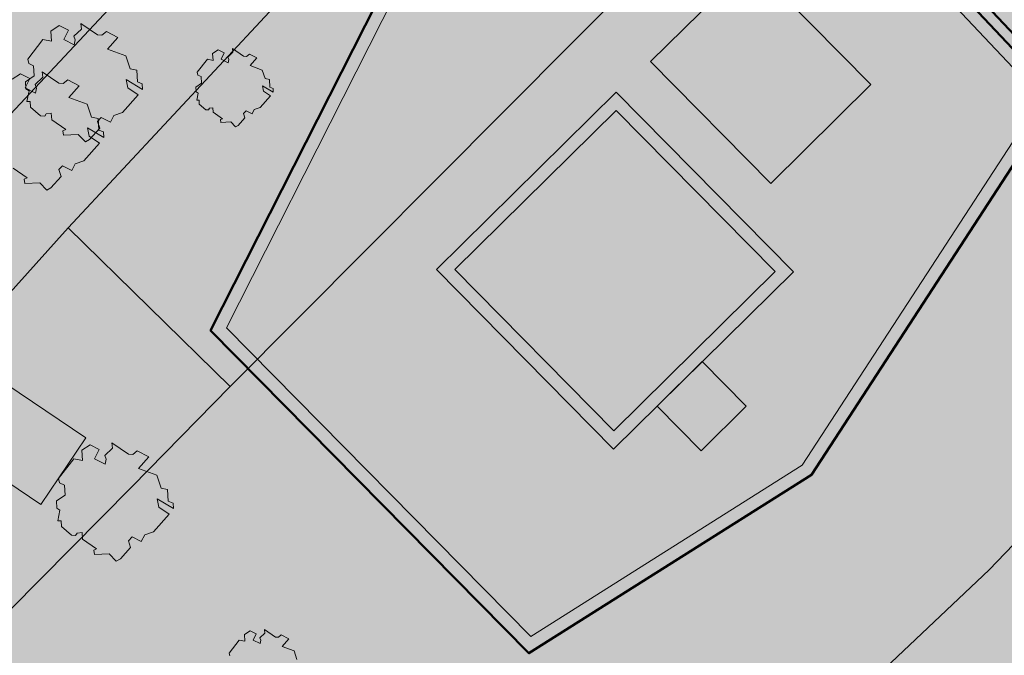
# Model space of a CAD drawing. Extents: x 0 to 69, y 0 to 49.5.
# Drawn here: x 63.6 to 65.8, y 9.8 to 11.1 of the extents above; entities that cross this region are included whole.
import ezdxf
from ezdxf.xclip import XClip

# ---------------------------------------------------------------- set-up
doc = ezdxf.new("R2010")
doc.units = 0
doc.header["$MEASUREMENT"] = 0
doc.header["$XCLIPFRAME"] = 0
for name, color, linetype in [('60 Lageplan Schatten', 7, 'Continuous'), ('60 Projektübersicht', 7, 'Continuous'), ('Neubau_60 Grenzen _ Lageplan DFK', 7, 'Continuous'), ('Neubau_60 Lageplan Staffage_ Bäume', 7, 'Continuous'), ('Neubau_60 Projektübersicht', 7, 'Continuous')]:
    doc.layers.add(name, color=color, linetype=linetype)
picture_1 = doc.add_image_def('image1.jpg', size_in_pixel=(2500, 2500))

# ---------------------------------------------------------------- blocks, each defined once
blk = doc.blocks.new('Zeichnung_1_2', base_point=(63.4171, 7.1015))
at = {"color": 7, "lineweight": 13}
image = blk.add_image(picture_1, insert=(33.3331, 6.3033), size_in_units=(33.3562, 33.3562), rotation=-0.50793, dxfattribs=at)
image.set_boundary_path([(-0.5, -0.5), (2499.5, 2499.5)])
blk = doc.blocks.new('*X7')
at = {"layer": 'Neubau_60 Projektübersicht', "linetype": 'Continuous', "lineweight": 18, "true_color": 0xb4b4b4}
blk.add_hatch(color=253, dxfattribs=at).paths.add_polyline_path([(65.8459, 10.9677), (65.3402, 11.5036), (64.6447, 11.5779), (64.0839, 10.4701), (64.742, 9.8028), (65.3286, 10.1732)])
blk = doc.blocks.new('*X9')
at = {"layer": 'Neubau_60 Projektübersicht', "linetype": 'Continuous', "lineweight": 18, "true_color": 0xb4b4b4}
blk.add_hatch(color=253, dxfattribs=at).paths.add_polyline_path([(63.3389, 10.3206), (63.6831, 10.0887), (63.78, 10.2326), (63.4358, 10.4645)])
blk = doc.blocks.new('Zeichnung_3_1', base_point=(63.4171, 7.1015))
at = {"layer": '60 Projektübersicht', "linetype": 'Continuous', "lineweight": 0, "true_color": 0x3f3f3f}
h = blk.add_hatch(color=250, dxfattribs=at)
h.paths.add_polyline_path([(64.0498, 10.4648), (64.7379, 9.767), (65.3488, 10.1528), (65.8812, 10.9705), (65.3533, 11.5299), (64.6282, 11.6074)])
h.paths.add_polyline_path([(64.742, 9.8028), (64.0839, 10.4701), (64.6447, 11.5779), (65.3402, 11.5036), (65.8459, 10.9677), (65.3286, 10.1732)], flags=0)
h = blk.add_hatch(color=250, dxfattribs=at)
h.paths.add_polyline_path([(64.9267, 10.98), (64.5378, 10.5965), (64.9208, 10.2082), (65.3096, 10.5917)])
h.paths.add_polyline_path([(64.5775, 10.5963), (64.9264, 10.9404), (65.27, 10.5919), (64.921, 10.2478)], flags=0)
at = {"layer": 'Neubau_60 Lageplan Staffage_ Bäume', "linetype": 'Continuous', "lineweight": 0, "true_color": 0x2a3617}
for points in [[(63.8915, 11.0023), (63.89, 11.0274), (63.8756, 11.0304), (63.8664, 11.0583), (63.8268, 11.0728), (63.8494, 11.0983), (63.8244, 11.1107), (63.8148, 11.1029), (63.8055, 11.1035), (63.7693, 11.1284), (63.7708, 11.1164), (63.7539, 11.1009), (63.7572, 11.093), (63.7549, 11.0822), (63.7322, 11.0936), (63.7424, 11.114), (63.7224, 11.1239), (63.7044, 11.1121), (63.7057, 11.0899), (63.6873, 11.0937), (63.6543, 11.0513), (63.6565, 11.0417), (63.667, 11.0367), (63.6683, 11.015), (63.6495, 11.0025), (63.6504, 10.9868), (63.6573, 10.9826), (63.6525, 10.9594), (63.66, 10.9595), (63.6607, 10.9472), (63.6819, 10.9284), (63.6912, 10.9278), (63.6945, 10.9332), (63.7053, 10.9343), (63.7062, 10.9202), (63.7365, 10.899), (63.7302, 10.8962), (63.7316, 10.8866), (63.7638, 10.8885), (63.779, 10.8725), (63.788, 10.8774), (63.81, 10.9022), (63.8051, 10.9167), (63.8135, 10.9249), (63.8331, 10.915), (63.8403, 10.9295), (63.8592, 10.9358), (63.8932, 10.9742), (63.8709, 10.989), (63.8674, 11.007), (63.9026, 10.986), (63.9019, 10.9981)], [(64.1643, 10.9819), (64.162, 10.9938), (64.1853, 10.98), (64.1848, 10.9879), (64.1779, 10.9907), (64.1769, 11.0073), (64.1674, 11.0093), (64.1613, 11.0278), (64.1351, 11.0374), (64.15, 11.0542), (64.1336, 11.0624), (64.1272, 11.0573), (64.121, 11.0577), (64.097, 11.0742), (64.0981, 11.0662), (64.0869, 11.0559), (64.0891, 11.0507), (64.0875, 11.0436), (64.0725, 11.0511), (64.0793, 11.0646), (64.0661, 11.0712), (64.0541, 11.0633), (64.055, 11.0487), (64.0428, 11.0512), (64.021, 11.0231), (64.0224, 11.0168), (64.0294, 11.0135), (64.0303, 10.9991), (64.0178, 10.9909), (64.0184, 10.9805), (64.023, 10.9777), (64.0198, 10.9623), (64.0248, 10.9624), (64.0253, 10.9542), (64.0392, 10.9419), (64.0454, 10.9414), (64.0476, 10.945), (64.0548, 10.9457), (64.0553, 10.9364), (64.0754, 10.9224), (64.0712, 10.9205), (64.0721, 10.9142), (64.0935, 10.9154), (64.1035, 10.9049), (64.1094, 10.9081), (64.124, 10.9245), (64.1207, 10.9341), (64.1263, 10.9395), (64.1393, 10.933), (64.1441, 10.9426), (64.1565, 10.9467), (64.1791, 10.9721)], [(63.8079, 10.898), (63.8064, 10.9231), (63.7921, 10.926), (63.7828, 10.954), (63.7432, 10.9685), (63.7658, 10.9939), (63.7409, 11.0064), (63.7313, 10.9986), (63.7219, 10.9992), (63.6857, 11.0241), (63.6872, 11.0121), (63.6704, 10.9965), (63.6737, 10.9887), (63.6713, 10.9779), (63.6486, 10.9893), (63.6588, 11.0096), (63.6389, 11.0196), (63.6209, 11.0077), (63.6222, 10.9856), (63.6038, 10.9893), (63.5707, 10.947), (63.5729, 10.9374), (63.5835, 10.9324), (63.5848, 10.9106), (63.566, 10.8982), (63.5669, 10.8825), (63.5737, 10.8783), (63.569, 10.8551), (63.5765, 10.8551), (63.5772, 10.8429), (63.5983, 10.8241), (63.6076, 10.8235), (63.611, 10.8289), (63.6218, 10.83), (63.6226, 10.8159), (63.653, 10.7947), (63.6467, 10.7919), (63.6481, 10.7822), (63.6803, 10.7842), (63.6954, 10.7682), (63.7044, 10.7731), (63.7264, 10.7978), (63.7215, 10.8124), (63.7299, 10.8205), (63.7495, 10.8107), (63.7568, 10.8252), (63.7756, 10.8315), (63.8097, 10.8698), (63.7874, 10.8847), (63.7839, 10.9026), (63.8191, 10.8817), (63.8184, 10.8938)], [(63.9583, 10.0959), (63.9568, 10.1209), (63.9425, 10.1239), (63.9332, 10.1518), (63.8936, 10.1663), (63.9162, 10.1918), (63.8913, 10.2042), (63.8817, 10.1964), (63.8723, 10.1971), (63.8361, 10.222), (63.8376, 10.2099), (63.8208, 10.1944), (63.8241, 10.1865), (63.8217, 10.1758), (63.799, 10.1871), (63.8092, 10.2075), (63.7893, 10.2175), (63.7712, 10.2056), (63.7726, 10.1834), (63.7541, 10.1872), (63.7211, 10.1448), (63.7233, 10.1353), (63.7339, 10.1302), (63.7352, 10.1085), (63.7163, 10.0961), (63.7173, 10.0804), (63.7241, 10.0761), (63.7194, 10.0529), (63.7268, 10.053), (63.7276, 10.0407), (63.7487, 10.022), (63.758, 10.0213), (63.7613, 10.0268), (63.7722, 10.0278), (63.773, 10.0137), (63.8034, 9.9925), (63.7971, 9.9897), (63.7985, 9.9801), (63.8307, 9.982), (63.8458, 9.9661), (63.8548, 9.9709), (63.8768, 9.9957), (63.8719, 10.0102), (63.8803, 10.0184), (63.8999, 10.0086), (63.9072, 10.023), (63.926, 10.0293), (63.9601, 10.0677), (63.9378, 10.0825), (63.9343, 10.1005), (63.9695, 10.0796), (63.9688, 10.0916)], [(64.2333, 9.726), (64.231, 9.7379), (64.2543, 9.724), (64.2538, 9.732), (64.2469, 9.7348), (64.2459, 9.7514), (64.2364, 9.7533), (64.2303, 9.7718), (64.2041, 9.7814), (64.219, 9.7983), (64.2025, 9.8065), (64.1962, 9.8013), (64.19, 9.8018), (64.166, 9.8182), (64.167, 9.8103), (64.1559, 9.8), (64.1581, 9.7948), (64.1565, 9.7877), (64.1415, 9.7952), (64.1482, 9.8087), (64.1351, 9.8153), (64.1231, 9.8074), (64.124, 9.7927), (64.1118, 9.7952), (64.09, 9.7672), (64.0914, 9.7609), (64.0984, 9.7575), (64.0993, 9.7432), (64.0868, 9.7349), (64.0874, 9.7246), (64.092, 9.7218), (64.0888, 9.7064), (64.0938, 9.7064), (64.0942, 9.6983), (64.1082, 9.6859), (64.1144, 9.6855), (64.1166, 9.6891), (64.1237, 9.6898), (64.1243, 9.6805), (64.1444, 9.6664), (64.1402, 9.6646), (64.1411, 9.6582), (64.1624, 9.6595), (64.1725, 9.6489), (64.1784, 9.6521), (64.193, 9.6685), (64.1897, 9.6782), (64.1953, 9.6836), (64.2082, 9.6771), (64.213, 9.6866), (64.2255, 9.6908), (64.248, 9.7162)]]:
    blk.add_hatch(color=99, dxfattribs=at).paths.add_polyline_path(points)
at = {"layer": 'Neubau_60 Projektübersicht', "linetype": 'Continuous', "lineweight": 0, "true_color": 0x716d69}
for points in [[(62.149, 13.1394), (62.16, 13.1331), (62.5034, 13.107), (62.498, 13.0358), (62.7143, 13.0194), (62.8213, 12.9741), (63.9804, 12.886), (64.8897, 12.8156), (65.2218, 12.8971), (65.5386, 12.8723), (65.5718, 12.8696), (65.6051, 12.8669), (65.6217, 12.8655), (65.6383, 12.8641), (65.6715, 12.8613), (65.7048, 12.8585), (65.738, 12.8556), (65.7546, 12.8541), (65.7458, 12.7461), (65.912, 12.7326), (65.9118, 12.731), (65.9284, 12.7295), (65.945, 12.7279), (65.9616, 12.7264), (65.9948, 12.7232), (66.028, 12.72), (66.0612, 12.7168), (66.0944, 12.7135), (66.111, 12.7118), (66.1276, 12.7102), (66.1607, 12.7068), (66.174, 12.7055), (66.1939, 12.7034), (66.2138, 12.7014), (66.2271, 12.7), (66.2603, 12.6967), (66.2627, 12.6964), (66.278, 12.7092), (66.296, 12.7241), (66.3053, 12.7319), (66.3319, 12.7541), (66.3678, 12.7841), (66.3795, 12.7938), (66.39, 12.7928), (66.3934, 12.7924), (66.4027, 12.7916), (66.438, 12.7888), (66.4556, 12.7877), (66.4733, 12.7868), (66.5087, 12.7855), (66.5441, 12.7849), (66.5795, 12.7851), (66.615, 12.7861), (66.6327, 12.7868), (66.6504, 12.7878), (66.6857, 12.7902), (66.721, 12.7933), (66.7563, 12.7972), (66.7603, 12.7977, -0.452764), (67.0599, 12.5311), (67.0596, 12.4889, -0.16775), (66.7698, 11.6678, -0.009904), (65.8458, 10.5514, -0.025414), (65.3854, 10.0691), (64.457, 9.1904, -0.069901), (63.801, 8.7236), (62.2165, 7.9013), (62.1963, 7.8908), (62.167, 7.8757), (62.6377, 7.8756), (63.9009, 8.5312, 0.069901), (64.6061, 9.0329), (65.5345, 9.9116, 0.025414), (66.01, 10.4099, 0.009904), (66.9396, 11.5328), (66.9645, 11.5642), (67.116, 11.7567), (67.1272, 11.7714), (67.1381, 11.7863), (67.1488, 11.8014), (67.1593, 11.8166), (67.1694, 11.8321), (67.1793, 11.8477), (67.189, 11.8634), (67.1984, 11.8794), (67.2075, 11.8954), (67.2164, 11.9117), (67.2249, 11.928), (67.2333, 11.9445), (67.2413, 11.9612), (67.249, 11.978), (67.2565, 11.9949), (67.2637, 12.0119), (67.2706, 12.0291), (67.2772, 12.0463), (67.2836, 12.0637), (67.2896, 12.0812), (67.2953, 12.0987), (67.3008, 12.1164), (67.306, 12.1341), (67.3108, 12.152), (67.3154, 12.1699), (67.3196, 12.1879), (67.3236, 12.2059), (67.3273, 12.224), (67.3306, 12.2422), (67.3337, 12.2604), (67.3364, 12.2787), (67.3389, 12.297), (67.341, 12.3154), (67.3429, 12.3338), (67.3444, 12.3522), (67.3456, 12.3707), (67.3465, 12.3891), (67.3471, 12.4076), (67.3474, 12.4261), (67.3474, 12.4446), (67.3471, 12.4631), (67.3465, 12.4815), (67.3456, 12.5), (67.3443, 12.5184), (67.3421, 12.5443, -0.038267), (67.3397, 12.6463), (67.3398, 12.6471, -0.215179), (67.5921, 13.1344), (67.6, 13.1406), (67.6092, 13.148), (67.6138, 13.1517), (67.6201, 13.1569), (67.6274, 13.163), (67.6545, 13.1858), (67.6811, 13.2092), (67.7072, 13.233), (67.7329, 13.2572), (67.7456, 13.2695), (67.7581, 13.2819), (67.7643, 13.2882), (67.7663, 13.2901), (67.7705, 13.2944), (67.7829, 13.3071), (67.8072, 13.3327), (67.831, 13.3588), (67.8473, 13.3772), (67.8543, 13.3852), (67.8658, 13.3986), (67.8771, 13.4121), (67.8797, 13.4152), (67.9, 13.4404), (67.9221, 13.4694), (67.9432, 13.4992), (67.9468, 13.5044), (67.9634, 13.5296), (67.9731, 13.545), (67.9826, 13.5606), (68.0007, 13.5922), (68.0112, 13.6114), (68.0165, 13.6216), (68.0174, 13.6233), (68.2669, 14.0934), (68.1589, 14.0892), (68.0162, 14.0836), (67.8259, 13.7249), (67.825, 13.7232), (67.8196, 13.7131), (67.8113, 13.6976), (67.7969, 13.6722), (67.7895, 13.6596), (67.7818, 13.6471), (67.7688, 13.6267), (67.766, 13.6224), (67.7496, 13.5982), (67.7324, 13.5744), (67.7167, 13.5536), (67.7145, 13.5508), (67.7049, 13.5387), (67.6952, 13.5266), (67.6893, 13.5193), (67.6755, 13.5025), (67.6555, 13.4787), (67.635, 13.4553), (67.6244, 13.4438), (67.621, 13.4401), (67.6191, 13.4381), (67.6138, 13.4325), (67.603, 13.4212), (67.592, 13.4101), (67.5697, 13.3883), (67.5468, 13.3671), (67.5233, 13.3465), (67.4993, 13.3265), (67.4928, 13.3212), (67.4872, 13.3168), (67.483, 13.3135), (67.4748, 13.3071), (67.4678, 13.3018), (67.4498, 13.2884), (67.4397, 13.2811), (67.4244, 13.2703, -0.10034), (66.8535, 13.0259), (66.8364, 13.0225), (66.8229, 13.0199), (66.7921, 13.0144), (66.7767, 13.0118), (66.7612, 13.0094), (66.7449, 13.007), (66.7303, 13.005), (66.6993, 13.0011), (66.6682, 12.9978), (66.637, 12.995), (66.6214, 12.9938), (66.6058, 12.9928), (66.5745, 12.9912), (66.5432, 12.9901), (66.5119, 12.9896), (66.4805, 12.9899), (66.4649, 12.9902), (66.4492, 12.9908), (66.4179, 12.9924), (66.4097, 12.9929), (66.4066, 12.9932), (66.3961, 12.9939), (66.3853, 12.9947), (66.352, 12.9972), (66.3274, 12.999), (66.3188, 12.9997), (66.3021, 13.001), (66.288, 13.0021), (66.2855, 13.0023), (66.2522, 13.0049), (66.2389, 13.006), (66.219, 13.0076), (66.199, 13.0092), (66.1857, 13.0103), (66.1525, 13.0129), (66.1358, 13.0142), (66.1192, 13.0155), (66.0859, 13.018), (66.0526, 13.0204), (66.0194, 13.0228), (65.9861, 13.0251), (65.9694, 13.0262), (65.9528, 13.0273), (65.9195, 13.0295), (65.8862, 13.0315), (65.8529, 13.0336), (65.8196, 13.0358), (65.8029, 13.0369), (65.7863, 13.038), (65.753, 13.0402), (65.7197, 13.0426), (65.6864, 13.045), (65.6531, 13.0474), (65.6365, 13.0487), (65.6199, 13.0499), (65.5866, 13.0525), (65.5533, 13.0552), (64.6014, 13.1297), (64.5897, 13.1434), (64.5591, 13.1792), (64.5509, 13.1887), (64.5284, 13.2151), (64.5192, 13.2258), (63.3747, 13.3134), (63.2799, 13.232), (62.1878, 13.3149)], [(65.8459, 10.9677), (65.3402, 11.5036), (64.6447, 11.5779), (64.0839, 10.4701), (64.742, 9.8028), (65.3286, 10.1732)]]:
    blk.add_hatch(color=251, dxfattribs=at).paths.add_polyline_path(points)
at = {"layer": 'Neubau_60 Projektübersicht', "linetype": 'Continuous', "lineweight": 0, "true_color": 0x383634}
blk.add_hatch(color=250, dxfattribs=at).paths.add_polyline_path([(62.6485, 7.8756), (62.8129, 7.8756), (63.938, 8.4596, 0.069901), (64.6616, 8.9743), (65.59, 9.853, 0.025414), (66.0712, 10.3572, 0.009914), (67.0036, 11.4837), (67.1806, 11.7082), (67.1814, 11.7092), (67.1925, 11.7239), (67.1933, 11.725), (67.2151, 11.7548), (67.2157, 11.7561), (67.2263, 11.7712), (67.2276, 11.7736), (67.2377, 11.7891), (67.2385, 11.7902), (67.2583, 11.8214), (67.2587, 11.8227), (67.2683, 11.8385), (67.2694, 11.841), (67.2785, 11.8571), (67.2792, 11.8582), (67.2969, 11.8907), (67.2972, 11.8921), (67.3058, 11.9084), (67.3067, 11.911), (67.3147, 11.9276), (67.3153, 11.9289), (67.3307, 11.9624), (67.331, 11.9638), (67.3385, 11.9807), (67.3392, 11.9833), (67.3461, 12.0005), (67.3466, 12.0017), (67.3598, 12.0363), (67.36, 12.0376), (67.3663, 12.055), (67.3669, 12.0577), (67.3726, 12.0752), (67.3784, 12.0942), (67.3838, 12.1119), (67.3839, 12.1132), (67.3891, 12.131), (67.3895, 12.1337), (67.394, 12.1516), (67.3986, 12.1709), (67.4028, 12.1889), (67.4028, 12.1903), (67.4067, 12.2083), (67.407, 12.211), (67.4103, 12.2292), (67.4105, 12.2305), (67.4166, 12.267), (67.4165, 12.2684), (67.4192, 12.2867), (67.4193, 12.2894), (67.4214, 12.3077), (67.4215, 12.3091), (67.4252, 12.3459), (67.425, 12.3472), (67.4265, 12.3656), (67.4263, 12.3684), (67.4272, 12.3868), (67.4279, 12.4066), (67.4281, 12.4464, -0.024929), (67.4344, 12.6045), (67.4374, 12.6372, -0.19927), (67.6819, 13.1033), (67.6334, 13.1615, 0.19927), (67.362, 12.644), (67.359, 12.6112, 0.024929), (67.3524, 12.4457), (67.3522, 12.409), (67.3516, 12.3905), (67.3507, 12.372), (67.3495, 12.3534), (67.3462, 12.3165), (67.3441, 12.298), (67.3416, 12.2795), (67.3358, 12.2429), (67.3325, 12.2247), (67.3288, 12.2064), (67.3249, 12.1883), (67.3206, 12.1702), (67.3161, 12.1523), (67.3112, 12.1343), (67.306, 12.1164), (67.3006, 12.0987), (67.2949, 12.0811), (67.2888, 12.0635), (67.2759, 12.0287), (67.2689, 12.0115), (67.2617, 11.9943), (67.2465, 11.9605), (67.2385, 11.9438), (67.2301, 11.9271), (67.2127, 11.8944), (67.2035, 11.8783), (67.1941, 11.8622), (67.1745, 11.8307), (67.1643, 11.8152), (67.1538, 11.7998), (67.1322, 11.7697), (67.1209, 11.7548), (66.9443, 11.5308, -0.009914), (66.0138, 10.4066, -0.025414), (65.5379, 9.908), (64.6095, 9.0293, -0.069901), (63.9032, 8.5268)])
at = {"layer": 'Neubau_60 Projektübersicht', "linetype": 'Continuous', "lineweight": 0, "true_color": 0xa9a39e}
h = blk.add_hatch(color=253, dxfattribs=at)
h.paths.add_polyline_path([(62.606, 9.2146), (62.2644, 8.6638), (62.3041, 8.6009), (62.3422, 8.0964), (62.41, 8.0175), (62.4107, 8.0168), (62.4918, 8.0587), (62.4029, 8.4577), (63.8038, 8.919), (64.2347, 9.4674), (64.0524, 9.7426), (64.0219, 9.9041), (64.6719, 9.4096), (64.8946, 9.6197), (64.8941, 9.6202), (64.9783, 9.6998), (65.128, 9.845), (65.0528, 9.964), (64.7456, 9.7688), (64.058, 10.4624), (64.0144, 10.5114), (63.9925, 10.6687), (64.0435, 10.7833), (64.2248, 10.7939), (64.2659, 10.8757), (64.008, 10.9306), (64.2009, 11.1702), (64.3778, 11.0982), (64.4012, 11.1447), (64.2719, 11.2585), (64.3584, 11.3659), (64.3989, 11.4733), (64.4647, 11.6187), (64.6082, 11.6903), (64.6701, 11.6793), (64.72, 11.7786), (64.7373, 11.8388), (64.8875, 11.9433), (64.9967, 11.9155), (65.0646, 11.7901), (65.4093, 11.8016), (65.6043, 12.4351), (66.4271, 12.5153), (66.6284, 11.6616), (66.0797, 11.2838), (66.0732, 11.2879), (65.9561, 10.9407), (65.8695, 10.9699), (65.8676, 10.9671), (65.8772, 10.9608), (66.0696, 10.8363), (66.3201, 11.132), (66.3948, 11.2228, -0.373788), (66.2222, 11.1938), (66.1257, 11.2547), (66.6351, 11.6055), (66.6884, 11.5849), (66.7212, 11.6258), (66.685, 11.6398), (66.5535, 12.1975), (66.5443, 12.2362), (67.0437, 12.5525), (66.9403, 12.5472), (66.5809, 12.3181), (66.4948, 12.6833), (66.3742, 12.6904), (66.2847, 12.6154), (65.6304, 12.6774), (65.4265, 12.6936), (65.2645, 12.4801), (65.1998, 12.7116), (65.0957, 12.7198), (65.2098, 12.4162), (65.1693, 12.3467), (64.8451, 12.5172), (64.8603, 12.7107), (64.8625, 12.738), (64.7609, 12.7461), (64.7545, 12.5684), (64.7519, 12.5701), (64.7476, 12.5085), (64.7192, 12.143), (64.6194, 12.1508), (64.6188, 12.1435), (64.023, 12.1236), (64.0229, 12.1263), (63.7764, 12.1181), (63.7794, 12.047), (63.946, 12.0542), (64.1621, 12.0076), (63.9396, 11.6813), (63.7605, 11.5599), (63.6238, 11.3477), (63.5453, 11.2849), (63.5591, 11.2642), (63.3891, 10.998), (63.3522, 11.1303), (63.2708, 11.0732), (63.3205, 10.7794), (62.9071, 10.7478), (62.7599, 10.8739), (62.755, 10.9835), (62.7592, 11.037), (62.7032, 11.0359), (62.6907, 10.8716), (62.8828, 10.6704), (62.6035, 10.6782), (62.3798, 10.7915), (62.2926, 10.8425), (62.2866, 10.8092), (62.5509, 10.618), (62.5847, 10.6077), (63.266, 10.4925), (63.1923, 9.9735)])
h.paths.add_polyline_path([(62.392, 8.5068), (62.3596, 8.6522), (62.6113, 9.0736), (63.2626, 9.9627), (63.884, 9.9508), (64.0014, 9.716), (64.1302, 9.4667), (63.7568, 8.9908)], flags=0)
h.paths.add_polyline_path([(63.2635, 10.034), (63.3054, 10.2765), (63.3332, 10.4377), (63.4358, 10.4645), (63.3389, 10.3206), (63.6831, 10.0887), (63.78, 10.2326), (63.9389, 10.0258), (63.5953, 10.0233)], flags=0)
h.paths.add_polyline_path([(63.8283, 10.8298), (63.5882, 10.7791), (63.6306, 10.9342), (63.7988, 11.1274)], flags=0)
h.paths.add_polyline_path([(63.9114, 11.3803), (64.1519, 11.6234), (64.3943, 11.6523), (64.0764, 11.15), (64.0592, 11.3065), (64.0046, 11.3317)], flags=0)
h.paths.add_polyline_path([(64.4274, 11.7103), (64.1544, 11.7198), (64.2763, 11.8319), (64.7333, 11.9871), (64.6556, 11.8238)], flags=0)
h.paths.add_polyline_path([(64.7805, 12.1449), (64.844, 12.451), (65.0477, 12.313), (64.9991, 12.2302)], flags=0)
at = {"layer": 'Neubau_60 Projektübersicht', "linetype": 'Continuous', "lineweight": 0, "true_color": 0x000000}
for points in [[(64.9913, 11.9209), (64.9407, 11.876), (64.805, 11.8719), (64.7613, 11.7857), (64.7178, 11.7844), (64.6282, 11.6074), (65.3533, 11.5299), (65.8812, 10.9705), (65.3488, 10.1528), (65.5739, 10.295), (66.2245, 11.2941), (66.1696, 11.3523), (66.0628, 11.2791), (65.3864, 11.7408), (65.4279, 11.8743)], [(65.2174, 11.2596), (65.4771, 10.9963), (65.5046, 11.0235), (65.2449, 11.2868)], [(64.9267, 10.98), (65.3096, 10.5917), (65.3599, 10.6412), (64.9769, 11.0296)], [(64.0839, 10.4701), (64.742, 9.8028), (65.3286, 10.1732), (65.8459, 10.9677), (65.8365, 10.9776), (65.3191, 10.183), (64.744, 9.8198), (64.0903, 10.4828)], [(65.1124, 10.3973), (65.2076, 10.3008), (65.2254, 10.3184), (65.1302, 10.4149)]]:
    blk.add_hatch(color=18, dxfattribs=at).paths.add_polyline_path(points)
at = {"layer": 'Neubau_60 Projektübersicht', "linetype": 'Continuous', "lineweight": 0, "true_color": 0xe8e8e8}
blk.add_hatch(color=254, dxfattribs=at).paths.add_polyline_path([(65.5185, 11.3548), (65.8692, 10.9831), (65.9465, 10.9571), (66.0565, 11.2834), (65.6563, 11.5566)])
at = {"layer": 'Neubau_60 Projektübersicht', "linetype": 'Continuous', "lineweight": 0, "true_color": 0xd4d9de}
blk.add_hatch(color=254, dxfattribs=at).paths.add_polyline_path([(65.0007, 11.0459), (65.2604, 10.7826), (65.4771, 10.9963), (65.2174, 11.2596)])
at = {"layer": 'Neubau_60 Projektübersicht', "linetype": 'Continuous', "lineweight": 0, "true_color": 0x333927}
for points in [[(64.19, 10.8913), (64.2439, 11.088), (64.3778, 11.0982), (64.2009, 11.1702), (64.008, 10.9306)], [(63.7988, 11.1274), (63.6306, 10.9342), (63.5882, 10.7791), (63.8283, 10.8298)], [(64.058, 10.4624), (64.2248, 10.7939), (64.0435, 10.7833), (63.9925, 10.6687), (64.0146, 10.5114)], [(65.6444, 10.5395), (65.5538, 10.3993), (65.6392, 10.344, 0.007094), (65.7649, 10.4812), (65.6253, 10.5717), (65.6162, 10.5577)], [(63.3054, 10.2765), (63.3011, 10.2515), (63.4058, 10.0294), (63.5953, 10.0233), (63.6572, 10.0237), (63.848, 10.1441), (63.78, 10.2326), (63.6831, 10.0887), (63.3389, 10.3206), (63.4358, 10.4645), (63.3332, 10.4377)], [(65.3535, 10.1518), (65.3318, 10.1381), (65.3716, 10.0757), (65.3731, 10.0772, 0.004016), (65.4491, 10.1503), (65.381, 10.1944)], [(65.0957, 9.9512), (65.0776, 9.9797), (65.0528, 9.964), (65.128, 9.845), (65.2934, 10.0009), (65.2518, 10.0668), (65.2411, 10.0836), (65.2185, 10.0692), (65.2366, 10.0409)], [(62.3596, 8.6522), (62.392, 8.5068), (63.7568, 8.9908), (64.1302, 9.4667), (64.0014, 9.716), (63.884, 9.9508), (63.2626, 9.9627), (62.6113, 9.0736)], [(64.0729, 8.8975, 0.041421), (64.4465, 9.1966), (64.6717, 9.4097), (64.0219, 9.9041), (64.0524, 9.7426), (64.2347, 9.4674), (63.8038, 8.919), (62.4029, 8.4577), (62.4924, 8.0562), (62.733, 8.1811), (62.8748, 8.2565), (62.9885, 8.3137), (63.78, 8.7245), (63.7866, 8.728)]]:
    blk.add_hatch(color=250, dxfattribs=at).paths.add_polyline_path(points)
at = {"layer": 'Neubau_60 Projektübersicht', "linetype": 'Continuous', "lineweight": 0, "true_color": 0x2a3617}
for points in [[(64.19, 10.8913), (64.2659, 10.8757), (64.3778, 11.0982), (64.2439, 11.088)], [(63.9389, 10.0258), (63.848, 10.1441), (63.6572, 10.0237)], [(64.0524, 9.7426), (64.2084, 9.7617), (64.0219, 9.9041)]]:
    blk.add_hatch(color=99, dxfattribs=at).paths.add_polyline_path(points)
at = {"layer": 'Neubau_60 Projektübersicht', "linetype": 'Continuous', "lineweight": 0, "true_color": 0xd8d8d8}
for points in [[(64.921, 10.2478), (65.27, 10.5919), (64.9264, 10.9404), (64.5775, 10.5963)], [(65.1124, 10.3973), (65.0148, 10.301), (65.1099, 10.2045), (65.2076, 10.3008)]]:
    blk.add_hatch(color=254, dxfattribs=at).paths.add_polyline_path(points)
at = {"layer": 'Neubau_60 Projektübersicht', "linetype": 'Continuous', "lineweight": 0, "true_color": 0xa9a39e}
for points in [[(65.9356, 10.6785), (65.7657, 10.7885), (65.6247, 10.572), (65.7649, 10.4812), (65.7669, 10.48)], [(65.5255, 10.4176), (65.381, 10.1944), (65.4491, 10.1503, 0.010345), (65.6392, 10.344)], [(65.3716, 10.0757), (65.3318, 10.1381), (65.2426, 10.0814), (65.2518, 10.0668), (65.2927, 10.0023, 0.004105)]]:
    blk.add_hatch(color=253, dxfattribs=at).paths.add_polyline_path(points)
at = {"layer": '60 Projektübersicht', "color": 7, "linetype": 'Continuous', "lineweight": 18, "ltscale": 26.684976, "flags": 128}
for points in [[(64.0498, 10.4648), (64.7379, 9.767), (65.3488, 10.1528), (65.8812, 10.9705), (65.3533, 11.5299), (64.6282, 11.6074)], [(64.742, 9.8028), (64.0839, 10.4701), (64.6447, 11.5779), (65.3402, 11.5036), (65.8459, 10.9677), (65.3286, 10.1732)], [(64.9267, 10.98), (64.5378, 10.5965), (64.9208, 10.2082), (65.3096, 10.5917)], [(64.5775, 10.5963), (64.9264, 10.9404), (65.27, 10.5919), (64.921, 10.2478)]]:
    blk.add_lwpolyline(points, close=True, dxfattribs=at)
at = {"layer": 'Neubau_60 Grenzen _ Lageplan DFK', "color": 253, "linetype": 'Continuous', "lineweight": 18, "ltscale": 26.684976, "true_color": 0xb4b4b4, "flags": 128}
for points in [[(63.1733, 7.8756), (63.2657, 7.9621), (63.5425, 8.2223), (63.9038, 8.5609), (63.9992, 8.4675), (64.0822, 8.3864), (64.3828, 8.6706), (65.7327, 9.9475), (66.9385, 11.2043), (67.1994, 11.5116), (67.2431, 11.5629), (67.8351, 12.2601), (67.9899, 12.4799), (68.148, 12.704), (68.1764, 12.689), (68.2538, 12.6487), (68.4902, 12.5249), (68.55, 12.6401)], [(61.0631, 7.8756), (61.1012, 7.9151), (62.1752, 8.9855), (62.6893, 9.5209), (62.9371, 9.747), (63.5952, 10.4121), (63.5402, 10.4625), (63.7417, 10.6867), (64.9385, 11.9715), (65.284, 12.3198), (65.6023, 12.5039), (65.9695, 12.6256), (65.1153, 12.6513), (65.1193, 12.5653), (65.0729, 12.4916), (64.4041, 11.7731), (63.2867, 10.5799), (61.1269, 8.2737), (61.0036, 7.8756)], [(62.8745, 7.8756), (63.5425, 8.2223), (63.9038, 8.5609), (63.9992, 8.4675), (64.3828, 8.6706), (65.7327, 9.9475), (66.9385, 11.2043), (67.1994, 11.5116), (66.6173, 12.0589), (66.5116, 11.9642), (66.3454, 12.1293), (65.9849, 12.2487), (65.5779, 11.8378), (64.0922, 10.3434), (63.8791, 10.1263), (63.222, 9.4628), (61.6831, 7.8756)]]:
    blk.add_lwpolyline(points, dxfattribs=at)
for points in [[(64.9385, 11.9715), (63.7417, 10.6867), (64.0922, 10.3434), (65.5779, 11.8378), (65.3794, 12.0349), (65.2814, 11.9458), (65.16, 12.0746)], [(64.4041, 11.7731), (64.301, 11.8695), (63.7513, 11.3421), (63.1202, 10.736), (62.0208, 9.6012), (61.9948, 9.4748), (61.9141, 9.4918), (61.4231, 8.9868), (60.8633, 8.4655), (61.0231, 8.3837), (61.1269, 8.2737), (63.2867, 10.5799)], [(63.7417, 10.6867), (63.5402, 10.4625), (63.5952, 10.4121), (62.9371, 9.747), (63.222, 9.4628), (63.8791, 10.1263), (64.0922, 10.3434)]]:
    blk.add_lwpolyline(points, close=True, dxfattribs=at)
at = {"layer": 'Neubau_60 Lageplan Staffage_ Bäume', "color": 8, "linetype": 'Continuous', "lineweight": 18, "ltscale": 26.684976, "true_color": 0x828282, "flags": 128}
for points in [[(63.6504, 10.9868), (63.6495, 11.0025), (63.6683, 11.015), (63.667, 11.0367), (63.6565, 11.0417), (63.6543, 11.0513), (63.6873, 11.0937), (63.7057, 11.0899), (63.7044, 11.1121), (63.7224, 11.1239), (63.7424, 11.114), (63.7322, 11.0936), (63.7549, 11.0822), (63.7572, 11.093), (63.7539, 11.1009), (63.7708, 11.1164), (63.7693, 11.1284), (63.8055, 11.1035), (63.8148, 11.1029), (63.8244, 11.1107), (63.8494, 11.0983), (63.8268, 11.0728), (63.8664, 11.0583), (63.8756, 11.0304), (63.89, 11.0274), (63.8915, 11.0023), (63.9019, 10.9981), (63.9026, 10.986), (63.8674, 11.007), (63.8709, 10.989), (63.8932, 10.9742), (63.8592, 10.9358), (63.8403, 10.9295), (63.8331, 10.915), (63.8135, 10.9249), (63.8051, 10.9167), (63.81, 10.9022), (63.788, 10.8774), (63.779, 10.8725), (63.7638, 10.8885), (63.7316, 10.8866), (63.7302, 10.8962), (63.7365, 10.899), (63.7062, 10.9202), (63.7053, 10.9343), (63.6945, 10.9332), (63.6912, 10.9278), (63.6819, 10.9284), (63.6607, 10.9472), (63.66, 10.9595), (63.6525, 10.9594), (63.6573, 10.9826)], [(64.0184, 10.9805), (64.0178, 10.9909), (64.0303, 10.9991), (64.0294, 11.0135), (64.0224, 11.0168), (64.021, 11.0231), (64.0428, 11.0512), (64.055, 11.0487), (64.0541, 11.0633), (64.0661, 11.0712), (64.0793, 11.0646), (64.0725, 11.0511), (64.0875, 11.0436), (64.0891, 11.0507), (64.0869, 11.0559), (64.0981, 11.0662), (64.097, 11.0742), (64.121, 11.0577), (64.1272, 11.0573), (64.1336, 11.0624), (64.15, 11.0542), (64.1351, 11.0374), (64.1613, 11.0278), (64.1674, 11.0093), (64.1769, 11.0073), (64.1779, 10.9907), (64.1848, 10.9879), (64.1853, 10.98), (64.162, 10.9938), (64.1643, 10.9819), (64.1791, 10.9721), (64.1565, 10.9467), (64.1441, 10.9426), (64.1393, 10.933), (64.1263, 10.9395), (64.1207, 10.9341), (64.124, 10.9245), (64.1094, 10.9081), (64.1035, 10.9049), (64.0935, 10.9154), (64.0721, 10.9142), (64.0712, 10.9205), (64.0754, 10.9224), (64.0553, 10.9364), (64.0548, 10.9457), (64.0476, 10.945), (64.0454, 10.9414), (64.0392, 10.9419), (64.0253, 10.9542), (64.0248, 10.9624), (64.0198, 10.9623), (64.023, 10.9777)], [(63.7173, 10.0804), (63.7163, 10.0961), (63.7352, 10.1085), (63.7339, 10.1302), (63.7233, 10.1353), (63.7211, 10.1448), (63.7541, 10.1872), (63.7726, 10.1834), (63.7712, 10.2056), (63.7893, 10.2175), (63.8092, 10.2075), (63.799, 10.1871), (63.8217, 10.1758), (63.8241, 10.1865), (63.8208, 10.1944), (63.8376, 10.2099), (63.8361, 10.222), (63.8723, 10.1971), (63.8817, 10.1964), (63.8913, 10.2042), (63.9162, 10.1918), (63.8936, 10.1663), (63.9332, 10.1518), (63.9425, 10.1239), (63.9568, 10.1209), (63.9583, 10.0959), (63.9688, 10.0916), (63.9695, 10.0796), (63.9343, 10.1005), (63.9378, 10.0825), (63.9601, 10.0677), (63.926, 10.0293), (63.9072, 10.023), (63.8999, 10.0086), (63.8803, 10.0184), (63.8719, 10.0102), (63.8768, 9.9957), (63.8548, 9.9709), (63.8458, 9.9661), (63.8307, 9.982), (63.7985, 9.9801), (63.7971, 9.9897), (63.8034, 9.9925), (63.773, 10.0137), (63.7722, 10.0278), (63.7613, 10.0268), (63.758, 10.0213), (63.7487, 10.022), (63.7276, 10.0407), (63.7268, 10.053), (63.7194, 10.0529), (63.7241, 10.0761)]]:
    blk.add_lwpolyline(points, close=True, dxfattribs=at)
for points in [[(63.6209, 11.0077), (63.6389, 11.0196), (63.6588, 11.0096), (63.6486, 10.9893), (63.6713, 10.9779), (63.6737, 10.9887), (63.6704, 10.9965), (63.6872, 11.0121), (63.6857, 11.0241), (63.7219, 10.9992), (63.7313, 10.9986), (63.7409, 11.0064), (63.7658, 10.9939), (63.7432, 10.9685), (63.7828, 10.954), (63.7921, 10.926), (63.8064, 10.9231), (63.8079, 10.898), (63.8184, 10.8938), (63.8191, 10.8817), (63.7839, 10.9026), (63.7874, 10.8847), (63.8097, 10.8698), (63.7756, 10.8315), (63.7568, 10.8252), (63.7495, 10.8107), (63.7299, 10.8205), (63.7215, 10.8124), (63.7264, 10.7978), (63.7044, 10.7731), (63.6954, 10.7682), (63.6803, 10.7842), (63.6481, 10.7822), (63.6467, 10.7919), (63.653, 10.7947), (63.6226, 10.8159)], [(64.0914, 9.7609), (64.09, 9.7672), (64.1118, 9.7952), (64.124, 9.7927), (64.1231, 9.8074), (64.1351, 9.8153), (64.1482, 9.8087), (64.1415, 9.7952), (64.1565, 9.7877), (64.1581, 9.7948), (64.1559, 9.8), (64.167, 9.8103), (64.166, 9.8182), (64.19, 9.8018), (64.1962, 9.8013), (64.2025, 9.8065), (64.219, 9.7983), (64.2041, 9.7814), (64.2303, 9.7718), (64.2364, 9.7533)]]:
    blk.add_lwpolyline(points, dxfattribs=at)
at = {"layer": 'Neubau_60 Projektübersicht', "color": 254, "linetype": 'Continuous', "lineweight": 18, "ltscale": 26.684976, "true_color": 0xe2dad3, "flags": 128}
blk.add_lwpolyline([(63.5425, 8.2223), (63.9038, 8.5609), (63.9992, 8.4675), (64.3828, 8.6706), (65.7327, 9.9475), (66.9385, 11.2043), (67.2431, 11.5629), (67.8351, 12.2601), (67.2904, 12.661), (67.0696, 12.8238), (66.7587, 12.7174), (66.4498, 12.6647), (66.186, 12.6193), (65.9695, 12.6256), (65.1153, 12.6513), (65.0312, 12.8398), (64.0058, 12.9172), (63.0582, 12.9886)], dxfattribs=at)
at = {"layer": 'Neubau_60 Projektübersicht', "color": 7, "linetype": 'Continuous', "lineweight": 13, "ltscale": 26.684976, "flags": 128}
for points in [[(65.8459, 10.9677), (65.3402, 11.5036), (64.6447, 11.5779), (64.0839, 10.4701), (64.742, 9.8028), (65.3286, 10.1732)], [(65.8459, 10.9677), (65.3402, 11.5036), (64.6447, 11.5779), (64.0839, 10.4701), (64.742, 9.8028), (65.3286, 10.1732)], [(65.5185, 11.3548), (65.8692, 10.9831), (65.9465, 10.9571), (66.0565, 11.2834), (65.6563, 11.5566)], [(65.0007, 11.0459), (65.2604, 10.7826), (65.4771, 10.9963), (65.2174, 11.2596)], [(64.921, 10.2478), (65.27, 10.5919), (64.9264, 10.9404), (64.5775, 10.5963)], [(63.3389, 10.3206), (63.6831, 10.0887), (63.78, 10.2326), (63.4358, 10.4645)], [(65.1124, 10.3973), (65.0148, 10.301), (65.1099, 10.2045), (65.2076, 10.3008)]]:
    blk.add_lwpolyline(points, close=True, dxfattribs=at)
at = {"layer": '60 Lageplan Schatten', "color": 7, "linetype": 'Continuous', "lineweight": 13, "ltscale": 26.684976}
for name in ['*X7', '*X9']:
    blk.add_blockref(name, (0, 0), dxfattribs=at)

msp = doc.modelspace()

# ---------------------------------------------------------------- hatches: boundary and pattern name
at = {"linetype": 'Continuous', "lineweight": 0, "ltscale": 20, "true_color": 0xbfbfbf}
msp.add_hatch(color=9, dxfattribs=at).paths.add_polyline_path([(59.8, 7.8256), (67.6, 7.8256), (67.6, 8.6583), (68.6, 8.6583), (68.6, 14.15), (59.8, 14.15)])
msp.add_hatch(color=9, dxfattribs=at).paths.add_polyline_path([(59.8, 7.8256), (67.6, 7.8256), (67.6, 8.6583), (68.6, 8.6583), (68.6, 14.15), (59.8, 14.15)])

# ---------------------------------------------------------------- linework, layer by layer
at = {"color": 94, "linetype": 'Continuous', "lineweight": 50, "ltscale": 20, "true_color": 0x00a800}
msp.add_lwpolyline([(65.3589, 11.5577), (65.4424, 11.8264), (65.4127, 11.8255), (65.6032, 12.4383), (66.4308, 12.5168), (66.6306, 11.6576), (66.456, 11.5381), (66.5029, 11.3369), (66.3427, 11.2952), (66.2143, 11.3829), (66.085, 11.2943), (65.9611, 10.9269), (65.8965, 10.9487), (65.9116, 10.9719)], close=True, dxfattribs=at)
at = {"color": 5, "linetype": 'Continuous', "lineweight": 50, "ltscale": 20}
msp.add_lwpolyline([(65.4066, 11.8055), (64.7178, 11.7844), (64.0498, 10.4648), (64.7379, 9.767), (65.3488, 10.1528), (65.8812, 10.9705), (65.3533, 11.5299), (65.3289, 11.5557)], close=True, dxfattribs=at)

# ---------------------------------------------------------------- block references
at = {"color": 7, "linetype": 'Continuous', "lineweight": 13, "ltscale": 20}
ref = msp.add_blockref('Zeichnung_1_2', (63.4171, 7.1015), dxfattribs=at)
XClip(ref).set_block_clipping_path([(59.85, 7.8755594519), (67.55, 7.8755594519), (67.55, 8.7082941109), (68.55, 8.7082941109), (68.55, 14.1), (59.85, 14.1)])
ref = msp.add_blockref('Zeichnung_3_1', (63.4171, 7.1015), dxfattribs=at)
XClip(ref).set_block_clipping_path([(59.85, 7.8755594519), (67.55, 7.8755594519), (67.55, 8.7082941109), (68.55, 8.7082941109), (68.55, 14.1), (59.85, 14.1)])

doc.saveas('drawing.dxf')
